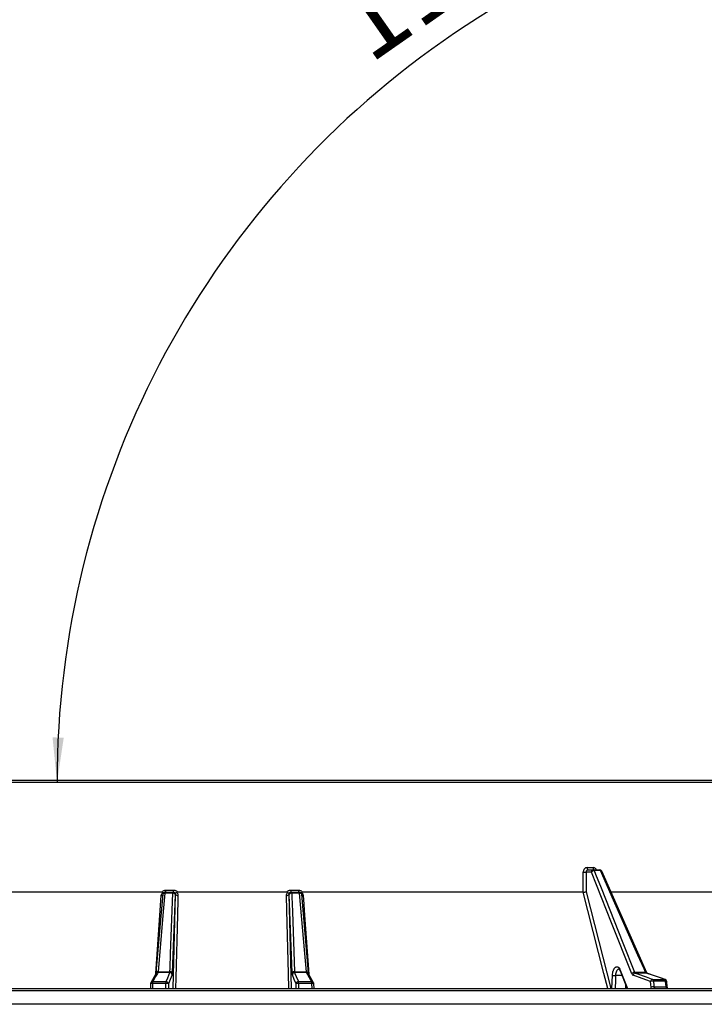
# Model space of a CAD drawing. Units: millimetres. Extents: x -40 to 1022, y -60 to 370.
# Drawn here: x 323 to 353, y 203 to 247 of the extents above; entities that cross this region are included whole.
import ezdxf

# ---------------------------------------------------------------- set-up
doc = ezdxf.new("R2010")
doc.units = ezdxf.units.MM
doc.layers.add('FORMAT', color=7, linetype='Continuous')
doc.styles.add('SLDTEXTSTYLE0', font='TXT', dxfattribs={"width": 0.7})
doc.dimstyles.new('SLDDIMSTYLE0', dxfattribs={"dimtxt": 3.5, "dimasz": 2, "dimexe": 0, "dimexo": 0.0625, "dimgap": 0.875, "dimtad": 2, "dimdec": 4, "dimlfac": 10, "dimzin": 12, "dimdsep": 46, "dimtxsty": 'SLDTEXTSTYLE0', "dimsah": 1, "dimcen": 0.09, "dimazin": 3, "dimtfac": 1, "dimtofl": 0, "dimtmove": 0, "dimatfit": 3, "dimfxl": 0, "dimfrac": 2, "dimtolj": 1, "dimtzin": 12, "dimarcsym": 0})

# ---------------------------------------------------------------- blocks, each defined once
blk = doc.blocks.new('_D')
at = {"layer": 'FORMAT'}
blk.add_arc((364.973, 213.046), 40.375, 70, 180, dxfattribs=at)
for points in [[(378.782, 250.986), (376.966, 251.86), (376.807, 251.386)], [(324.599, 213.046), (324.898, 215.04), (324.398, 215.052)]]:
    blk.add_solid(points, dxfattribs=at)
at = {"layer": 'FORMAT', "insert": (336.526, 247.923), "char_height": 3.5, "attachment_point": 1, "rotation": 35, "style": 'SLDTEXTSTYLE0'}
blk.add_mtext('110°', dxfattribs=at)

msp = doc.modelspace()

# ---------------------------------------------------------------- linework, layer by layer
at = {"color": 7, "linetype": 'Continuous', "lineweight": 25}
for p, q in [((301.372012, 213.144609), (363.176914, 213.144609)), ((363.2738, 213.046354), (301.274277, 213.046354)), ((348.234326, 209.242863), (348.501936, 209.242863)), ((348.283898, 209.144609), (348.515702, 209.144609)), ((348.515702, 209.144609), (348.793078, 209.144609)), ((348.831707, 209.108887), (348.553676, 209.108887)), ((348.428572, 209.046354), (348.19874, 209.046354)), ((350.891419, 204.549779), (348.884453, 209.084956)), ((329.454497, 208.242863), (329.797379, 208.242863)), ((335.021152, 208.242863), (335.364033, 208.242863)), ((329.28346, 208.144609), (316.761905, 208.144609)), ((329.755832, 208.101966), (329.403388, 208.101966)), ((329.410972, 208.144609), (329.762526, 208.144609)), ((329.86222, 208.046354), (329.736007, 204.542073)), ((329.762526, 208.144609), (329.789201, 208.144609)), ((329.883605, 208.046354), (329.86222, 208.046354)), ((334.850171, 208.144609), (329.968359, 208.144609)), ((334.95631, 208.046354), (334.934925, 208.046354)), ((335.082523, 204.542073), (334.95631, 208.046354)), ((335.029329, 208.144609), (335.056004, 208.144609)), ((335.056004, 208.144609), (335.407558, 208.144609)), ((335.415142, 208.101966), (335.062698, 208.101966)), ((335.808596, 204.548874), (335.507189, 208.053166)), ((348.056625, 208.144609), (335.53507, 208.144609)), ((358.372063, 208.144609), (349.303492, 208.144609)), ((329.008725, 204.507812), (328.779538, 204.108017)), ((329.626515, 204.556562), (329.093835, 204.556562)), ((329.101805, 204.597685), (329.629794, 204.597685)), ((335.188736, 204.597685), (335.716725, 204.597685)), ((335.724696, 204.556562), (335.192015, 204.556562)), ((336.038992, 204.108017), (335.809806, 204.50781)), ((349.706714, 204.635766), (350.020342, 203.844609)), ((350.351399, 204.573641), (350.838815, 204.573641)), ((350.870185, 204.539439), (350.379255, 204.539439)), ((350.893972, 204.5355), (350.891392, 204.536335)), ((351.714852, 204.252834), (350.893943, 204.535505)), ((292.97441, 203.844609), (371.654101, 203.844609)), ((328.766369, 204.061722), (328.758844, 203.844609)), ((328.856923, 204.075652), (328.848904, 203.844609)), ((329.454095, 204.075652), (328.856923, 204.075652)), ((328.864641, 204.156768), (329.460515, 204.156768)), ((329.455018, 203.844609), (329.454095, 204.075652)), ((335.358015, 204.156768), (335.953889, 204.156768)), ((335.364436, 204.075652), (335.363512, 203.844609)), ((335.961607, 204.075652), (335.364436, 204.075652)), ((335.969626, 203.844609), (335.961607, 204.075652)), ((336.059686, 203.844609), (336.052161, 204.061721)), ((350.003537, 203.844609), (350.003653, 203.886709)), ((351.161325, 204.256768), (351.691097, 204.256768)), ((351.732219, 204.175652), (351.201317, 204.175652)), ((351.21902, 203.927244), (351.758279, 203.927244)), ((351.807703, 203.920275), (351.78165, 204.168682)), ((371.752323, 203.751584), (292.875712, 203.751584)), ((372.409265, 203.144609), (292.409265, 203.144609))]:
    msp.add_line(p, q, dxfattribs=at)
at = {"color": 8, "linetype": 'Continuous', "lineweight": 25}
for p, q in [((329.780625, 203.844609), (329.883605, 208.046354)), ((334.934925, 208.046354), (335.037905, 203.844609)), ((349.343504, 203.844609), (349.36246, 204.43121)), ((349.790344, 204.425975), (349.498898, 204.425975)), ((349.712548, 204.674365), (350.041477, 203.844609)), ((329.561583, 204.060032), (329.562434, 203.844609)), ((335.256096, 203.844609), (335.256947, 204.060032)), ((349.954221, 203.844609), (349.954667, 204.010279))]:
    msp.add_line(p, q, dxfattribs=at)
at = {"color": 7, "linetype": 'Continuous', "lineweight": 25, "flags": 128}
for points in [[(348.234326, 209.242863), (348.235424, 209.223604), (348.238344, 209.205134), (348.242977, 209.188148), (348.249147, 209.173284), (348.256623, 209.1611), (348.265125, 209.152054), (348.274332, 209.146488), (348.283898, 209.144609)], [(348.501936, 209.242863), (348.503053, 209.223604), (348.506023, 209.205134), (348.510733, 209.188148), (348.517008, 209.173284), (348.524611, 209.1611), (348.533256, 209.152054), (348.542618, 209.146488), (348.552347, 209.144609)], [(348.553676, 209.108887), (348.614399, 208.955701), (348.85729, 208.342955), (349.828848, 205.891943), (350.351399, 204.573641)], [(350.838815, 204.573641), (350.771022, 204.726832), (350.49985, 205.339593), (349.415138, 207.790613), (348.831707, 209.108887)], [(348.056625, 208.144609), (348.057946, 208.344548), (348.062581, 209.046354)], [(348.19874, 209.046354), (348.19608, 208.646359), (348.192906, 208.169341)], [(350.226482, 204.511108), (349.326445, 206.7815), (348.428572, 209.046354)], [(329.31134, 208.053175), (329.199289, 206.75045), (329.009934, 204.548875)], [(329.403388, 208.101966), (329.38929, 207.938161), (329.332898, 207.282937), (329.101805, 204.597685)], [(329.629794, 204.597685), (329.635686, 204.761494), (329.659253, 205.416727), (329.755832, 208.101966)], [(335.062698, 208.101966), (335.06859, 207.938161), (335.092155, 207.282937), (335.188736, 204.597685)], [(335.716725, 204.597685), (335.702628, 204.761494), (335.646241, 205.416727), (335.415142, 208.101966)], [(329.093835, 204.556562), (329.073925, 204.521833), (328.994288, 204.382917), (328.864641, 204.156768)], [(329.460515, 204.156768), (329.474935, 204.191497), (329.532615, 204.330413), (329.626515, 204.556562)], [(329.72759, 204.459826), (329.643522, 204.257366), (329.561583, 204.060032)], [(335.256947, 204.060032), (335.175008, 204.257366), (335.09094, 204.459826)], [(335.192015, 204.556562), (335.206435, 204.521833), (335.264115, 204.382917), (335.358015, 204.156768)], [(335.953889, 204.156768), (335.93398, 204.191497), (335.854342, 204.330413), (335.724696, 204.556562)], [(351.065634, 204.160032), (350.682895, 204.298369), (350.28356, 204.442704)], [(350.379255, 204.539439), (350.47534, 204.50471), (350.85968, 204.365794), (351.161325, 204.256768)], [(351.691097, 204.256768), (351.59024, 204.291497), (351.186811, 204.430413), (350.870185, 204.539439)], [(351.083347, 203.911624), (351.075101, 204.027275), (351.065634, 204.160032)], [(351.201317, 204.175652), (351.215351, 203.978721), (351.21902, 203.927244)], [(351.758279, 203.927244), (351.746289, 204.041539), (351.746146, 204.042895), (351.732219, 204.175652)]]:
    msp.add_lwpolyline(points, dxfattribs=at)
at = {"color": 8, "linetype": 'Continuous', "lineweight": 25, "flags": 128}
for points in [[(328.998216, 204.48948), (329.000455, 204.520936), (329.200066, 207.325168), (329.248097, 207.999943)], [(329.311337, 208.053149), (329.312, 208.05747), (329.316308, 208.068095), (329.324228, 208.077824), (329.335459, 208.086285), (329.349571, 208.093156), (329.366026, 208.098175), (329.384196, 208.101149), (329.403388, 208.101966)], [(329.989921, 207.999943), (329.985617, 207.82468), (329.968403, 207.123626), (329.899553, 204.319392), (329.887898, 203.844609)], [(334.930632, 203.844609), (334.914029, 204.520936), (334.845179, 207.325168), (334.828609, 207.999943)], [(335.507194, 208.053141), (335.50653, 208.05747), (335.502222, 208.068095), (335.494302, 208.077824), (335.483071, 208.086285), (335.468959, 208.093156), (335.452504, 208.098175), (335.434334, 208.101149), (335.415142, 208.101966)], [(335.570434, 207.999943), (335.582909, 207.82468), (335.632811, 207.123626), (335.820315, 204.489478)], [(349.150981, 203.844609), (348.97897, 204.520936), (348.265746, 207.325168), (348.057324, 208.144603)], [(348.192906, 208.169341), (348.759242, 205.942347), (349.292689, 203.844609)], [(329.101805, 204.597685), (329.08264, 204.596851), (329.0645, 204.593864), (329.048076, 204.58884), (329.033993, 204.581968), (329.022787, 204.573511), (329.014886, 204.56379), (329.010589, 204.553176), (329.009928, 204.548858)], [(335.716725, 204.597685), (335.73589, 204.596851), (335.75403, 204.593864), (335.770454, 204.58884), (335.784537, 204.581968), (335.795743, 204.573511), (335.803645, 204.56379), (335.807941, 204.553176), (335.808589, 204.549013)], [(349.498898, 204.425975), (349.492432, 204.226127), (349.480087, 203.844609)], [(350.891392, 204.536335), (350.886603, 204.537607), (350.870185, 204.539439)], [(351.691097, 204.256768), (351.707515, 204.254935), (351.714852, 204.252838)]]:
    msp.add_lwpolyline(points, dxfattribs=at)
at = {"color": 7, "linetype": 'Continuous', "lineweight": 25}
for centre, radius, start, end in [((348.522443, 209.050871), 0.093979, 94.1134531, 182.7551518), ((348.551905, 208.956023), 0.152874, 89.3360142, 143.780441), ((348.506903, 209.097209), 0.04821, 14.0193052, 79.4836624), ((348.793078, 209.044609), 0.1, 23.8709618, 90), ((348.784526, 209.096613), 0.048751, 14.5822624, 79.8966394), ((348.130661, 212.123512), 3.077911, 268.7325874, 271.2674126), ((329.183625, 208.218804), 0.271938, 344.1668168, 5.0758824), ((329.492677, 208.218755), 0.305654, 345.9610095, 4.5239006), ((335.325854, 208.218755), 0.305654, 175.4760994, 194.0389905), ((335.634905, 208.218804), 0.271938, 174.9241176, 195.8331832), ((329.410972, 208.044609), 0.1, 90, 175.0838769), ((329.491173, 208.108349), 0.088017, 155.6721072, 184.1588241), ((329.853554, 208.108471), 0.097938, 158.3470707, 183.8082144), ((329.772669, 208.004608), 0.098804, 24.9935226, 99.8115078), ((329.762384, 208.04476), 0.099849, 0.9145909, 89.9182345), ((329.970837, 208.101203), 0.103042, 212.1605728, 280.6734547), ((334.847694, 208.101203), 0.103042, 259.3265453, 327.8394272), ((335.056146, 208.04476), 0.099849, 90.0817655, 179.0854091), ((335.045862, 208.004608), 0.098804, 80.1884922, 155.0064774), ((334.964976, 208.108471), 0.097938, 356.1917856, 21.6529293), ((335.407558, 208.044609), 0.1, 4.9161231, 90), ((335.327357, 208.108349), 0.088017, 355.8411759, 24.3278928), ((329.627005, 204.455901), 0.100662, 2.2346925, 90.2785452), ((329.646519, 204.500395), 0.098717, 24.9729662, 99.7546888), ((335.172011, 204.500395), 0.098717, 80.2453112, 155.0270338), ((335.191526, 204.455901), 0.100662, 89.7214548, 177.7653075), ((349.55938, 207.782783), 3.357353, 266.6374693, 268.9677698), ((350.349816, 204.420769), 0.15288, 89.4066187, 143.7784068), ((350.386634, 204.436439), 0.103264, 94.0977183, 176.5221079), ((328.866293, 204.058287), 0.1, 150.1760314, 178.0149756), ((329.167912, 204.086986), 0.311195, 167.041975, 182.0872911), ((329.825478, 204.087067), 0.371559, 169.1878239, 181.7605297), ((329.480278, 203.878178), 0.199201, 65.911027, 97.5529959), ((329.460998, 204.056107), 0.100662, 2.234676, 90.2747746), ((335.357532, 204.056107), 0.100662, 89.7252254, 177.765324), ((335.338252, 203.878178), 0.199201, 82.4470041, 114.088973), ((334.993052, 204.087067), 0.371559, 358.2394703, 10.8121761), ((335.650618, 204.086986), 0.311195, 357.9127089, 12.958025), ((335.952237, 204.058287), 0.1, 1.9850244, 29.8239686), ((351.168709, 204.153767), 0.103265, 94.1003366, 176.5218565), ((351.186116, 203.710569), 0.465331, 88.1280203, 105.0057864), ((351.203828, 203.462166), 0.465326, 88.1290397, 105.0057307), ((351.1083, 204.180209), 0.093129, 357.1952826, 55.2931173), ((351.639847, 204.179805), 0.092465, 357.4253577, 56.339926), ((351.682294, 204.158287), 0.1, 5.9867391, 70.9993558)]:
    msp.add_arc(centre, radius, start, end, dxfattribs=at)
at = {"color": 8, "linetype": 'Continuous', "lineweight": 25}
for centre, radius, start, end in [((348.83957, 209.055867), 0.0536, 32.9434819, 98.4350462), ((329.25377, 208.155763), 0.155923, 267.9147706, 290.6551905), ((335.564784, 208.156038), 0.156197, 249.4853747, 272.0729494), ((329.093205, 204.458989), 0.097575, 89.6303691, 150.0028029), ((335.725325, 204.458988), 0.097576, 30.0088486, 90.3695889), ((349.746972, 204.649425), 0.042509, 144.0763068, 198.7602193), ((350.846493, 204.520283), 0.053908, 34.0659382, 98.1884831), ((328.830554, 203.945754), 0.132547, 78.5250197, 118.971083), ((328.864018, 204.059194), 0.097576, 89.6343171, 149.9736553), ((335.954512, 204.059194), 0.097576, 30.0263447, 90.3656829), ((335.987976, 203.945749), 0.132552, 61.0299206, 101.4744505), ((351.748215, 204.109766), 0.067799, 60.3537844, 103.646538), ((351.774191, 203.859437), 0.069648, 61.167388, 103.2062716)]:
    msp.add_arc(centre, radius, start, end, dxfattribs=at)
at = {"color": 7, "linetype": 'Continuous', "lineweight": 25}
for points, knots in [([(348.234326, 209.242863), (348.211678, 209.242863), (348.189209, 209.237659), (348.158328, 209.222967), (348.148341, 209.216847), (348.129677, 209.202524), (348.121066, 209.194408), (348.105265, 209.176299), (348.09803, 209.166199), (348.085591, 209.144881), (348.08031, 209.133604), (348.071647, 209.109804), (348.068313, 209.097333), (348.063849, 209.072187), (348.062667, 209.059388), (348.062581, 209.046354)], [0, 0, 0, 0, 0.25, 0.25, 0.375, 0.375, 0.5, 0.5, 0.625, 0.625, 0.75, 0.75, 0.875, 0.875, 1, 1, 1, 1]), ([(348.19874, 209.046354), (348.198715, 209.059407), (348.200902, 209.072164), (348.209405, 209.095982), (348.215703, 209.106853), (348.239239, 209.133996), (348.261288, 209.144609), (348.283898, 209.144609)], [0, 0, 0, 0, 0.25, 0.25, 0.5, 0.5, 1, 1, 1, 1]), ([(329.28346, 208.144609), (329.292278, 208.159607), (329.302876, 208.17321), (329.32726, 208.197393), (329.341208, 208.208027), (329.370887, 208.225084), (329.387034, 208.231758), (329.420207, 208.240614), (329.437162, 208.242863), (329.454497, 208.242863)], [0, 0, 0, 0, 0.25, 0.25, 0.5, 0.5, 0.75, 0.75, 1, 1, 1, 1]), ([(329.797379, 208.242863), (329.814743, 208.242863), (329.831722, 208.240611), (329.864933, 208.231741), (329.881091, 208.225058), (329.910778, 208.207977), (329.924727, 208.19732), (329.949052, 208.17314), (329.959563, 208.159618), (329.968359, 208.144609)], [0, 0, 0, 0, 0.25, 0.25, 0.5, 0.5, 0.75, 0.75, 1, 1, 1, 1]), ([(334.850171, 208.144609), (334.85896, 208.159607), (334.869536, 208.17321), (334.893889, 208.197393), (334.907826, 208.208027), (334.937498, 208.225084), (334.953646, 208.231758), (334.986833, 208.240614), (335.0038, 208.242863), (335.021152, 208.242863)], [0, 0, 0, 0, 0.25, 0.25, 0.5, 0.5, 0.75, 0.75, 1, 1, 1, 1]), ([(335.364033, 208.242863), (335.381381, 208.242863), (335.398348, 208.240611), (335.431545, 208.231741), (335.447702, 208.225058), (335.477397, 208.207977), (335.491356, 208.19732), (335.515713, 208.17314), (335.526246, 208.159618), (335.53507, 208.144609)], [0, 0, 0, 0, 0.25, 0.25, 0.5, 0.5, 0.75, 0.75, 1, 1, 1, 1]), ([(329.248097, 207.999943), (329.249872, 208.024883), (329.256067, 208.049107), (329.277767, 208.096042), (329.29266, 208.117445), (329.312097, 208.136391)], [0, 0, 0, 0, 0.5, 0.5, 1, 1, 1, 1]), ([(329.312097, 208.136391), (329.320364, 208.130408), (329.332065, 208.12194), (329.340236, 208.117362), (329.342634, 208.116019)], [0, 0, 0, 0, 0.706563486, 1, 1, 1, 1]), ([(329.866306, 208.107847), (329.856951, 208.11938), (329.845097, 208.128664), (329.825253, 208.138116), (329.818181, 208.140564), (329.803897, 208.143787), (329.79662, 208.144609), (329.789201, 208.144609)], [0, 0, 0, 0, 0.5, 0.5, 0.75, 0.75, 1, 1, 1, 1]), ([(329.938883, 208.136391), (329.921781, 208.124632), (329.905524, 208.115567), (329.886151, 208.107965), (329.880665, 208.106474), (329.871781, 208.105582), (329.868423, 208.106215), (329.866306, 208.107847)], [0, 0, 0, 0, 0.5, 0.5, 0.75, 0.75, 1, 1, 1, 1]), ([(329.883605, 208.046354), (329.884318, 208.05708), (329.883344, 208.067649), (329.877732, 208.08844), (329.873116, 208.09852), (329.866306, 208.107847)], [0, 0, 0, 0, 0.5, 0.5, 1, 1, 1, 1]), ([(329.938883, 208.136391), (329.956537, 208.117445), (329.969406, 208.096042), (329.986648, 208.049107), (329.990534, 208.024883), (329.989921, 207.999943)], [0, 0, 0, 0, 0.5, 0.5, 1, 1, 1, 1]), ([(334.828609, 207.999943), (334.827997, 208.024883), (334.831882, 208.049107), (334.849124, 208.096042), (334.861993, 208.117445), (334.879648, 208.136391)], [0, 0, 0, 0, 0.5, 0.5, 1, 1, 1, 1]), ([(334.879648, 208.136391), (334.896749, 208.124632), (334.913006, 208.115567), (334.932379, 208.107965), (334.937866, 208.106474), (334.946749, 208.105582), (334.950107, 208.106215), (334.952224, 208.107847)], [0, 0, 0, 0, 0.5, 0.5, 0.75, 0.75, 1, 1, 1, 1]), ([(334.952224, 208.107847), (334.945414, 208.09852), (334.940798, 208.08844), (334.935186, 208.067649), (334.934213, 208.05708), (334.934925, 208.046354)], [0, 0, 0, 0, 0.5, 0.5, 1, 1, 1, 1]), ([(335.029329, 208.144609), (335.02191, 208.144609), (335.014633, 208.143787), (335.00035, 208.140564), (334.993277, 208.138116), (334.973434, 208.128664), (334.96158, 208.11938), (334.952224, 208.107847)], [0, 0, 0, 0, 0.25, 0.25, 0.5, 0.5, 1, 1, 1, 1]), ([(335.506434, 208.136391), (335.498143, 208.130382), (335.486863, 208.122207), (335.478976, 208.117771), (335.476886, 208.116595)], [0, 0, 0, 0, 0.735041179, 1, 1, 1, 1]), ([(335.506434, 208.136391), (335.525871, 208.117445), (335.540763, 208.096042), (335.562463, 208.049107), (335.568658, 208.024883), (335.570434, 207.999943)], [0, 0, 0, 0, 0.5, 0.5, 1, 1, 1, 1]), ([(348.057324, 208.144603), (348.068998, 208.144402), (348.081747, 208.144909), (348.107907, 208.147228), (348.121228, 208.149044), (348.146128, 208.153632), (348.157895, 208.156442), (348.177995, 208.162558), (348.186626, 208.165964), (348.192906, 208.169341)], [0, 0, 0, 0, 0.25, 0.25, 0.5, 0.5, 0.75, 0.75, 1, 1, 1, 1]), ([(349.36246, 204.43121), (349.363768, 204.471702), (349.368046, 204.511302), (349.378634, 204.568072), (349.382917, 204.586753), (349.392674, 204.622231), (349.398156, 204.639132), (349.410315, 204.671279), (349.417045, 204.686628), (349.431501, 204.715066), (349.439162, 204.728063), (349.463408, 204.763488), (349.481527, 204.782501), (349.509625, 204.801997), (349.519191, 204.807077), (349.538732, 204.814332), (349.548678, 204.816466), (349.568317, 204.817671), (349.578092, 204.816779), (349.597554, 204.811984), (349.607305, 204.808027), (349.626108, 204.797286), (349.635223, 204.790508), (349.652885, 204.774162), (349.661496, 204.764503), (349.685931, 204.731789), (349.700244, 204.705404), (349.712548, 204.674365)], [0, 0, 0, 0, 0.125, 0.125, 0.1875, 0.1875, 0.25, 0.25, 0.3125, 0.3125, 0.375, 0.375, 0.5, 0.5, 0.5625, 0.5625, 0.625, 0.625, 0.6875, 0.6875, 0.75, 0.75, 0.8125, 0.8125, 0.875, 0.875, 1, 1, 1, 1]), ([(349.652248, 204.71516), (349.651936, 204.715376), (349.651073, 204.715972), (349.6681, 204.704767), (349.691517, 204.67467), (349.702758, 204.642486), (349.705878, 204.633552)], [0, 0, 0, 0, 0.186028235, 0.513412083, 0.864919716, 1, 1, 1, 1]), ([(329.0099, 204.549351), (329.008633, 204.536225), (329.006421, 204.513301), (329.004389, 204.502442), (329.003521, 204.497801)], [0, 0, 0, 0, 0.572595131, 1, 1, 1, 1]), ([(329.093835, 204.556562), (329.095231, 204.558855), (329.096645, 204.563661), (329.099372, 204.577732), (329.100661, 204.586875), (329.101805, 204.597685)], [0, 0, 0, 0, 0.5, 0.5, 1, 1, 1, 1]), ([(329.629794, 204.597685), (329.629619, 204.586875), (329.629239, 204.577755), (329.628118, 204.563676), (329.627385, 204.558855), (329.626515, 204.556562)], [0, 0, 0, 0, 0.5, 0.5, 1, 1, 1, 1]), ([(329.72759, 204.459826), (329.728542, 204.462119), (329.729454, 204.465715), (329.731145, 204.475204), (329.731928, 204.481091), (329.733368, 204.495168), (329.73402, 204.503361), (329.735141, 204.521371), (329.735618, 204.531261), (329.736007, 204.542073)], [0, 0, 0, 0, 0.25, 0.25, 0.5, 0.5, 0.75, 0.75, 1, 1, 1, 1]), ([(335.082523, 204.542073), (335.082913, 204.531261), (335.083398, 204.521197), (335.084524, 204.503159), (335.085166, 204.495127), (335.086606, 204.481057), (335.087405, 204.475075), (335.089092, 204.465647), (335.089989, 204.462119), (335.09094, 204.459826)], [0, 0, 0, 0, 0.25, 0.25, 0.5, 0.5, 0.75, 0.75, 1, 1, 1, 1]), ([(335.192015, 204.556562), (335.191145, 204.558855), (335.190414, 204.563661), (335.189292, 204.577732), (335.188912, 204.586875), (335.188736, 204.597685)], [0, 0, 0, 0, 0.5, 0.5, 1, 1, 1, 1]), ([(335.716725, 204.597685), (335.717869, 204.586875), (335.719154, 204.577755), (335.721882, 204.563676), (335.723299, 204.558855), (335.724696, 204.556562)], [0, 0, 0, 0, 0.5, 0.5, 1, 1, 1, 1]), ([(335.815605, 204.495059), (335.815643, 204.494933), (335.815817, 204.494354), (335.814453, 204.499911), (335.812092, 204.514991), (335.809806, 204.533983), (335.808701, 204.547906), (335.808612, 204.549027)], [0, 0, 0, 0, 0.053165953, 0.245438854, 0.543575075, 0.963261592, 1, 1, 1, 1]), ([(350.226482, 204.511108), (350.233614, 204.493117), (350.242124, 204.478181), (350.261684, 204.454739), (350.272276, 204.446782), (350.28356, 204.442704)], [0, 0, 0, 0, 0.5, 0.5, 1, 1, 1, 1]), ([(350.901721, 204.531889), (350.901934, 204.531686), (350.902505, 204.531139), (350.895494, 204.539987), (350.890265, 204.552893), (350.88762, 204.55942)], [0, 0, 0, 0, 0.22680954, 0.608994373, 1, 1, 1, 1]), ([(351.264582, 203.844609), (351.253111, 203.844609), (351.242201, 203.852967), (351.225617, 203.883052), (351.220306, 203.90412), (351.21902, 203.927244)], [0, 0, 0, 0, 0.5, 0.5, 1, 1, 1, 1]), ([(351.758279, 203.927244), (351.761064, 203.90412), (351.767937, 203.88306), (351.787188, 203.85297), (351.799144, 203.844609), (351.811167, 203.844609)], [0, 0, 0, 0, 0.5, 0.5, 1, 1, 1, 1]), ([(351.833899, 203.838244), (351.834225, 203.838018), (351.835934, 203.836832), (351.829017, 203.843931), (351.820495, 203.862536), (351.811972, 203.889036), (351.809443, 203.910334), (351.808222, 203.920608)], [0, 0, 0, 0, 0.056013237, 0.293782634, 0.531148777, 0.773812805, 1, 1, 1, 1])]:
    msp.add_open_spline(points, degree=3, knots=knots, dxfattribs=at)
at = {"color": 8, "linetype": 'Continuous', "lineweight": 25}
for points, knots in [([(348.650089, 209.144609), (348.649586, 209.14604), (348.641769, 209.168261), (348.610633, 209.20106), (348.560375, 209.236392), (348.521411, 209.240707), (348.501936, 209.242863)], [0, 0, 0, 0, 0.022459335, 0.348607782, 0.674409115, 1, 1, 1, 1]), ([(349.651735, 204.711357), (349.644838, 204.712383), (349.621514, 204.715851), (349.582249, 204.685881), (349.540885, 204.625733), (349.511333, 204.539962), (349.500821, 204.468921), (349.499109, 204.430682), (349.498898, 204.425975)], [0, 0, 0, 0, 0.092054857, 0.311319001, 0.530583573, 0.749874503, 0.969206326, 1, 1, 1, 1]), ([(351.094897, 203.844609), (351.090478, 203.863379), (351.085397, 203.884964), (351.083584, 203.908548), (351.083347, 203.911624)], [0, 0, 0, 0, 0.86957683, 1, 1, 1, 1])]:
    msp.add_open_spline(points, degree=3, knots=knots, dxfattribs=at)
at = {"color": 7, "linetype": 'Continuous', "lineweight": 25}
for points in [[(329.312097, 208.136391), (329.304227, 208.142194), (329.293918, 208.144609), (329.28346, 208.144609)], [(329.968359, 208.144609), (329.957881, 208.144609), (329.947323, 208.142195), (329.938883, 208.136391)], [(334.879648, 208.136391), (334.871208, 208.142194), (334.860649, 208.144609), (334.850171, 208.144609)], [(335.53507, 208.144609), (335.524612, 208.144609), (335.514304, 208.142195), (335.506434, 208.136391)], [(348.057324, 208.144603), (348.057091, 208.144607), (348.056858, 208.144609), (348.056625, 208.144609)], [(350.379255, 204.539439), (350.368082, 204.543523), (350.358221, 204.555634), (350.351399, 204.573641)], [(350.838815, 204.573641), (350.847097, 204.555634), (350.858202, 204.543523), (350.870185, 204.539439)]]:
    msp.add_open_spline(points, degree=3, dxfattribs=at)

# ---------------------------------------------------------------- dimensions: what is measured, and where the dimension line sits
at = {"layer": 'FORMAT'}
dim = msp.add_angular_dim_2l(base=(341.81525, 246.119262), line1=((301.274277, 213.046354), (363.2738, 213.046354)), line2=((365.43127, 214.305032), (386.664744, 272.643521)), dimstyle='SLDDIMSTYLE0', dxfattribs=at)
dim.commit()
dim.dimension.update_dxf_attribs({"geometry": '_D', "text_midpoint": (341.81525, 246.119262), "dimtype": 162})

doc.saveas('drawing.dxf')
